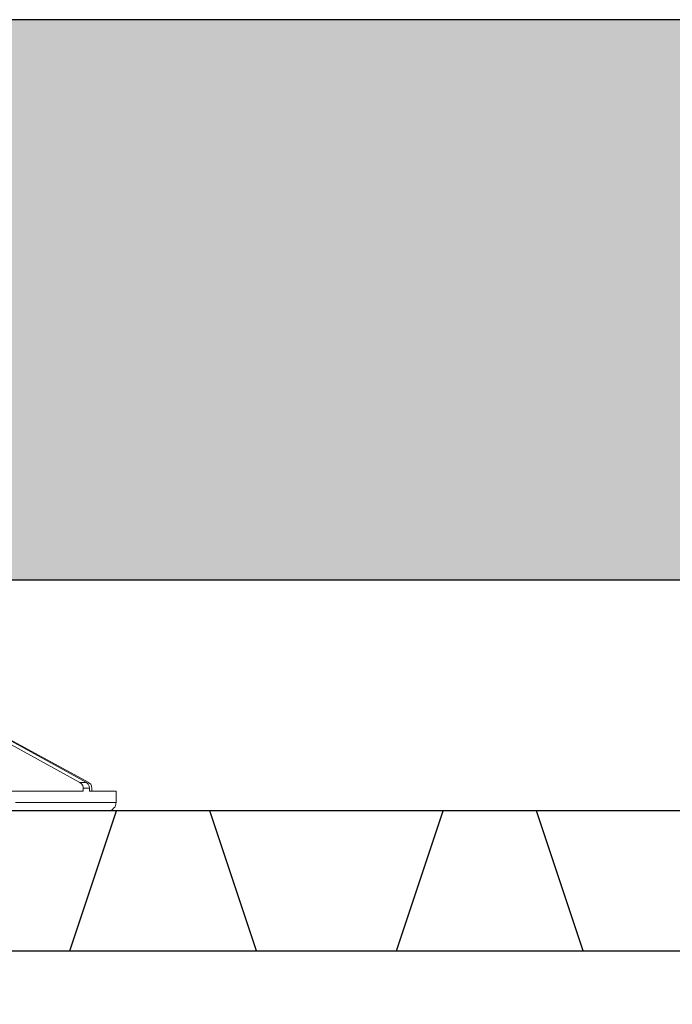
# Model space of a CAD drawing. Units: inches. Extents: x 1.3 to 52.2, y -1.4 to 49.7.
# Drawn here: x 6.4 to 8.1, y 46 to 48.6 of the extents above; entities that cross this region are included whole.
import ezdxf
from ezdxf import colors
from ezdxf.entities.mleader import LeaderData, LeaderLine
from ezdxf.math import Vec2, Vec3

# ---------------------------------------------------------------- set-up
doc = ezdxf.new("R2010")
doc.units = ezdxf.units.IN
doc.header["$MEASUREMENT"] = 0
doc.layers.add('E.Drain 6000', color=7, linetype='Continuous', true_color=0xa57c52)
for name, color, linetype in [('Z-Anchors', 4, 'Continuous'), ('Z-Conditions', 10, 'Continuous'), ('Z-TEXT', 3, 'Continuous')]:
    doc.layers.add(name, color=color, linetype=linetype)
doc.styles.add('ARIAL', font='arial.ttf')

# ---------------------------------------------------------------- blocks, each defined once
blk = doc.blocks.new('2inch wide pedestal')
at = {"layer": 'Z-Anchors', "lineweight": 18}
for p, q in [((3.7767, 4.5388), (4.0895, 4.367)), ((4.1072, 4.367), (3.7936, 4.5388)), ((4.1133, 4.367), (3.8043, 4.5349)), ((4.1072, 4.367), (4.0895, 4.367)), ((4.0895, 4.367), (4.0942, 4.3632)), ((4.0942, 4.3632), (4.0972, 4.3585)), ((4.0972, 4.3585), (4.0988, 4.3532)), ((4.0988, 4.3532), (4.0988, 4.3516)), ((4.1157, 4.3516), (4.0988, 4.3516)), ((4.0988, 4.3432), (4.0988, 4.3516)), ((4.108, 4.3662), (4.1072, 4.367)), ((4.1118, 4.3624), (4.108, 4.3662)), ((4.1149, 4.357), (4.1118, 4.3624)), ((4.1141, 4.3662), (4.1133, 4.367)), ((4.1187, 4.3624), (4.1141, 4.3662)), ((4.1157, 4.3516), (4.1149, 4.357)), ((4.1157, 4.3432), (4.1157, 4.3516)), ((4.121, 4.357), (4.1187, 4.3624)), ((4.1218, 4.3516), (4.121, 4.357)), ((4.1218, 4.3516), (4.1218, 4.3432)), ((3.9308, 4.3432), (3.8879, 4.3432)), ((3.9707, 4.3432), (3.9308, 4.3432)), ((4.0075, 4.3432), (3.9707, 4.3432)), ((4.0412, 4.3432), (4.0075, 4.3432)), ((4.0712, 4.3432), (4.0412, 4.3432)), ((4.0988, 4.3432), (4.0712, 4.3432)), ((4.1371, 4.3432), (4.1157, 4.3432)), ((4.154, 4.3432), (4.1371, 4.3432)), ((4.1678, 4.3432), (4.154, 4.3432)), ((4.1778, 4.3432), (4.1678, 4.3432)), ((4.1847, 4.3432), (4.1778, 4.3432)), ((4.187, 4.3432), (4.1847, 4.3432)), ((4.187, 4.3432), (4.187, 4.3432)), ((4.187, 4.3133), (4.187, 4.3432)), ((3.917, 4.3133), (3.9592, 4.3133)), ((3.9592, 4.3133), (3.9976, 4.3133)), ((3.9976, 4.3133), (4.0336, 4.3133)), ((4.0336, 4.3133), (4.0658, 4.3133)), ((4.0658, 4.3133), (4.0942, 4.3133)), ((4.0942, 4.3133), (4.1195, 4.3133)), ((4.1195, 4.3133), (4.1402, 4.3133)), ((4.1402, 4.3133), (4.1578, 4.3133)), ((4.1578, 4.3133), (4.1709, 4.3133)), ((4.1709, 4.3133), (4.1801, 4.3133)), ((4.177, 4.2949), (4.1801, 4.2979)), ((4.1801, 4.3133), (4.1854, 4.3133)), ((4.1801, 4.2979), (4.1831, 4.301)), ((4.1831, 4.301), (4.1854, 4.3048)), ((4.1854, 4.3133), (4.187, 4.3133)), ((4.1854, 4.3048), (4.1862, 4.3094)), ((4.1862, 4.3094), (4.187, 4.3133)), ((3.9423, 4.291), (3.881, 4.291)), ((3.9976, 4.291), (3.9423, 4.291)), ((4.0458, 4.291), (3.9976, 4.291)), ((4.0865, 4.291), (4.0458, 4.291)), ((4.1195, 4.291), (4.0865, 4.291)), ((4.1433, 4.291), (4.1195, 4.291)), ((4.1578, 4.291), (4.1433, 4.291)), ((4.1647, 4.291), (4.1578, 4.291)), ((4.1639, 4.291), (4.1639, 4.291)), ((4.1647, 4.291), (4.1685, 4.2918)), ((4.1685, 4.2918), (4.1732, 4.2926)), ((4.1732, 4.2926), (4.177, 4.2949))]:
    blk.add_line(p, q, dxfattribs=at)

msp = doc.modelspace()

# ---------------------------------------------------------------- hatches: boundary and pattern name
at = {"layer": 'Z-Conditions'}
h = msp.add_hatch(dxfattribs=at)
h.set_pattern_fill('AR-CONC', color=256, scale=0.0625)
h.set_pattern_definition([(50, (17.2686, 15.30842), (0.4482876, -0.03922), [0.046875, -0.515625]), (355, (17.2686, 15.3084), (-0.0867196, 0.47012), [0.0375, -0.4125]), (100.4514, (17.30596, 15.30515), (0.361568, 0.4309), [0.0398376, -0.438214]), (46.1842, (17.2686, 15.4334), (0.667026, -0.1034496), [0.070312, -0.773438]), (96.6356, (17.3242, 15.4248), (0.584164, 0.608824), [0.059756, -0.657321]), (351.1842, (17.2686, 15.4334), (0.584164, 0.608824), [0.05625, -0.61875]), (21, (17.3311, 15.40217), (0.373067, -0.2516368), [0.046875, -0.515625]), (326, (17.3311, 15.40217), (0.152072, 0.453219), [0.0375, -0.4125]), (71.4514, (17.3622, 15.3812), (0.525139, 0.201582), [0.0398376, -0.438214]), (37.5, (17.2686, 15.30842), (0.0075999, 0.20805866), [0, -0.4075, 0, -0.41875, 0, -0.4140625]), (7.5, (17.2686, 15.30842), (0.1644185, 0.2465073), [0, -0.23875, 0, -0.398125, 0, -0.1578125]), (327.5, (17.12923, 15.30842), (0.333639, -0.0140968), [0, -0.15625, 0, -0.4875, 0, -0.646875]), (317.5, (17.06673, 15.30842), (0.3644914, 0.0625656), [0, -0.203125, 0, -0.32375, 0, -0.459375])])
h.paths.add_polyline_path([(5.652128, 48.638144), (5.652128, 47.138144), (17.600008, 47.138144), (17.600008, 48.638144)])

# ---------------------------------------------------------------- linework, layer by layer
at = {"layer": 'E.Drain 6000'}
msp.add_lwpolyline([(30.626062, 46.519961), (3.287435, 46.519961)], dxfattribs=at)
at = {"layer": 'Z-Conditions'}
msp.add_lwpolyline([(5.652128, 47.138144), (17.600008, 47.138144), (17.600008, 48.638144), (5.652128, 48.638144)], close=True, dxfattribs=at)

# ---------------------------------------------------------------- block references
at = {"layer": 'Z-Anchors'}
msp.add_blockref('2inch wide pedestal', (2.439103, 42.228935), dxfattribs=at)

# ---------------------------------------------------------------- leaders
at = {"layer": 'Z-TEXT'}
ml = msp.add_multileader_mtext('Standard', dxfattribs=at)
ml.set_content('E.DRAIN 6000', color=256, style='ARIAL')
ml.set_leader_properties(color=256, linetype='ByLayer', lineweight=-1)
ml.build(insert=Vec2(0, 0))
ml.multileader.update_dxf_attribs({"text_left_attachment_type": 2, "text_right_attachment_type": 2, "dogleg_length": 0.125, "arrow_head_size": 0.46875, "scale": 3.75})
ctx = ml.context
ctx.base_point, ctx.scale, ctx.char_height, ctx.arrow_head_size, ctx.landing_gap_size, ctx.plane_origin = Vec3(15.683542, 44.552306), 3.75, 0.46875, 0.46875, 0.46875, Vec3(22.160926, 42.02979)
ctx.left_attachment, ctx.right_attachment, ctx.text_align_type = 2, 2, 2
notes = []
notes.append((ctx, [(0, (1, 1, 0), (21.301507, 44.552306), (-1, 0), 0.46875, [(0, [(22.894162, 46.144961)], 0, [])])]))
ctx.mtext.insert, ctx.mtext.width, ctx.mtext.defined_height, ctx.mtext.alignment, ctx.mtext.flow_direction = Vec3(20.364007, 44.791637), 4.36460392, 2.838007606698056e-13, 3, 5
ctx.mtext.has_bg_fill, ctx.mtext.bg_color, ctx.mtext.bg_scale_factor, ctx.mtext.bg_transparency, ctx.mtext.use_window_bg_color = 1, -1027028792, 1.5, 0, 1
for ctx, leaders in notes:
    for number, flags, end, landing, length, lines in leaders:
        leader = LeaderData()
        leader.index, (leader.has_last_leader_line, leader.has_dogleg_vector, leader.attachment_direction) = number, flags
        leader.last_leader_point, leader.dogleg_vector, leader.dogleg_length = Vec3(end), Vec3(landing), length
        for number, points, colour, breaks in lines:
            line = LeaderLine()
            line.index, line.vertices, line.color, line.breaks = number, Vec3.list(points), colors.encode_raw_color(colour), breaks
            leader.lines.append(line)
        ctx.leaders.append(leader)

# ---------------------------------------------------------------- next in the draw order: linework, layer by layer
at = {"layer": 'E.Drain 6000'}
for p, q in [((6.501733, 46.144961), (6.626733, 46.519961)), ((7.001733, 46.144961), (6.876733, 46.519961)), ((7.376733, 46.144961), (7.501733, 46.519961)), ((7.876733, 46.144961), (7.751733, 46.519961))]:
    msp.add_line(p, q, dxfattribs=at)
msp.add_lwpolyline([(3.287435, 46.144961), (30.251062, 46.144961)], dxfattribs=at)

doc.saveas('drawing.dxf')
